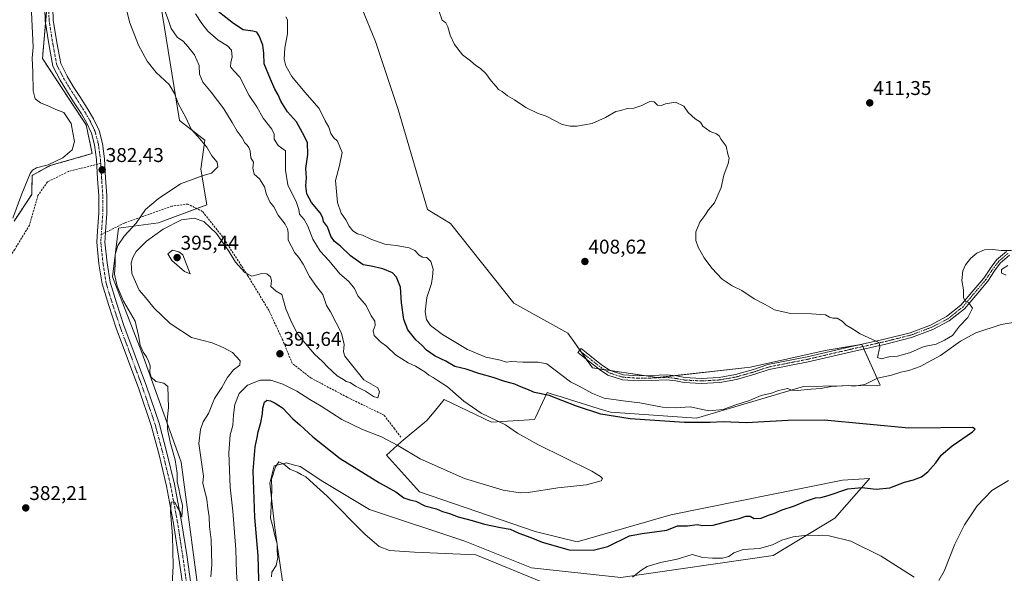
# Model space of a CAD drawing. Units: metres. Extents: x 583766 to 587218, y 4712744 to 4715099.
# Drawn here: x 584058 to 584552, y 4714527 to 4714804 of the extents above; entities that cross this region are included whole.
import ezdxf
from ezdxf.enums import TextEntityAlignment as Align

# ---------------------------------------------------------------- set-up
doc = ezdxf.new("R2010")
doc.units = ezdxf.units.M
doc.header["$MEASUREMENT"] = 0
for name, pattern in [('TRAZO_Y_PUNTO', [1, 0.5, -0.25, 0, -0.25]), ('TRAZOS', [0.75, 0.5, -0.25]), ('TRAZOSX2', [1.5, 1, -0.5])]:
    doc.linetypes.add(name, pattern=pattern)
for name, color, linetype, lineweight in [('Arbolado forestal', 92, 'TRAZOS', 0), ('Arbolado forestal CxS', 92, 'Continuous', 0), ('Camino', 19, 'Continuous', 0), ('Camino Cxs', 19, 'Continuous', 0), ('Camino eje', 39, 'TRAZO_Y_PUNTO', 13), ('Carátula', 7, 'Continuous', 5), ('Cultivos herbáceos CxS', 92, 'Continuous', 0), ('Curva de nivel maestra', 36, 'Continuous', 30), ('Curva de nivel normal', 36, 'Continuous', 0), ('Matorral', 135, 'Continuous', 0), ('Matorral CxS', 135, 'Continuous', 0), ('Pista no pavimentada', 254, 'Continuous', 13), ('Pista no pavimentada Cxs', 254, 'Continuous', 0), ('Pista pavimentada eje', 135, 'TRAZO_Y_PUNTO', 0), ('Punto de cota en terreno', 7, 'Continuous', 0), ('Rótulo de punto de cota en terreno', 19, 'Continuous', 0), ('Senda', 19, 'TRAZOSX2', 0)]:
    doc.layers.add(name, color=color, linetype=linetype, lineweight=lineweight)
doc.styles.add('Arial', font='txt', dxfattribs={"height": 0.2})

# ---------------------------------------------------------------- blocks, each defined once
blk = doc.blocks.new('*U153')
at = {"layer": 'Cultivos herbáceos CxS', "color": 92, "linetype": 'Continuous', "lineweight": 0}
blk.add_polyline3d([(584194.51, 4714491.16, 405.76), (584187.41, 4714539.82, 404.81), (584185.82, 4714550.74, 405.22), (584183.55, 4714571.91, 404.33), (584185.65, 4714580.64, 404.67), (584191.93, 4714582.02, 404.57), (584195.83, 4714580.99, 404.41), (584198.73, 4714580.22, 404.24), (584210, 4714572.67, 404.13), (584233.46, 4714558.68, 403.33), (584281.2, 4714542.73, 403.89), (584314.75, 4714529.45, 404.37), (584359.53, 4714524.51, 404.45), (584435.9, 4714535.62, 406.44), (584466.76, 4714554.35, 402.96), (584483.68, 4714573.52, 399.4), (584483.88, 4714573.75, 399.4), (584484.25, 4714574.17, 399.4), (584470.65, 4714573.42, 398.64), (584384.52, 4714556.03, 397.29), (584337.63, 4714542.49, 398.36), (584316.53, 4714547.72, 398.1), (584258.53, 4714567.54, 398.11), (584242.05, 4714585.98, 396.37), (584249.42, 4714592.68, 394.1), (584262.28, 4714603.27, 391.75), (584265.95, 4714607.72, 391.94), (584270.99, 4714613.83, 393.31), (584294.71, 4714602.5, 394.5), (584316.19, 4714603.73, 396.71), (584316.67, 4714604.76, 396.96), (584322.55, 4714617.28, 400.07), (584325.58, 4714616.34, 400.3), (584330.7, 4714614.76, 401), (584331.02, 4714614.66, 401.02), (584350.81, 4714608.53, 401.01), (584354.29, 4714607.45, 401.22), (584397.36, 4714604.43, 401.59), (584451.01, 4714620.3, 405.78), (584489.55, 4714621.06, 403.21), (584480.27, 4714641.45, 409.67), (584461.97, 4714638.46, 409.69), (584424.56, 4714630.12, 408.35), (584377.73, 4714624.82, 408.61), (584345.25, 4714629.68, 408.13), (584335.92, 4714642.85, 408.26), (584332.96, 4714647.04, 408.16), (584305.77, 4714662.07, 407.58), (584274.04, 4714702.14, 407.57), (584262.47, 4714709.19, 407.59), (584247.9, 4714759.26, 408.64), (584236.44, 4714793.39, 409.39), (584229.65, 4714810.02, 409.12)], dxfattribs=at)
blk = doc.blocks.new('*U166')
at = {"layer": 'Curva de nivel normal', "color": 36, "linetype": 'Continuous', "lineweight": 0}
blk.add_polyline3d([(584146.18, 4714807.23, 395), (584149.46, 4714802.42, 395), (584152.36, 4714798.51, 395), (584157.66, 4714794.07, 395), (584162.33, 4714791.24, 395), (584164.23, 4714789.08, 395), (584164.6, 4714785.47, 395), (584163.9, 4714782.98, 395), (584163.82, 4714780.69, 395), (584165.46, 4714778.7, 395), (584168.4, 4714775.47, 395), (584173.19, 4714766.24, 395), (584176.9, 4714760.65, 395), (584180.23, 4714754.89, 395), (584184.49, 4714749.34, 395), (584185.72, 4714746.87, 395), (584185.74, 4714744.36, 395), (584187.69, 4714741.26, 395), (584191.35, 4714738.54, 395), (584191.41, 4714728.83, 395), (584192.52, 4714721.51, 395), (584196.83, 4714712.66, 395), (584198.1, 4714709.03, 395), (584198.36, 4714706.82, 395), (584200.64, 4714704.17, 395), (584202.56, 4714700.75, 395), (584204.98, 4714694.18, 395), (584208.71, 4714688.24, 395), (584213.16, 4714683.36, 395), (584218.66, 4714676.93, 395), (584223.18, 4714672.99, 395), (584225.96, 4714669.56, 395), (584227.68, 4714665.78, 395), (584231.79, 4714660.92, 395), (584234.22, 4714655.85, 395), (584236.22, 4714653.09, 395), (584236.32, 4714650.9, 395), (584235.24, 4714648.32, 395), (584235.77, 4714645.97, 395), (584238.96, 4714642.8, 395), (584242.17, 4714640.46, 395), (584246.55, 4714636.23, 395), (584252.86, 4714632.23, 395), (584256.57, 4714630.52, 395), (584261.14, 4714627.67, 395), (584263.22, 4714626.08, 395), (584265.41, 4714624.94, 395), (584267.32, 4714623.52, 395), (584272.59, 4714620.12, 395), (584280.74, 4714612.94, 395), (584289.38, 4714606.91, 395), (584301.61, 4714601.14, 395), (584307.62, 4714596.98, 395), (584317.81, 4714591.31, 395), (584344.96, 4714577.88, 395), (584349.32, 4714575.23, 395), (584350.33, 4714574.19, 395), (584349.59, 4714573.02, 395), (584342.29, 4714571.08, 395), (584327.86, 4714569.6, 395), (584312.95, 4714567.24, 395), (584308.96, 4714567.09, 395), (584300.57, 4714568.34, 395), (584281.04, 4714574.24, 395), (584258.86, 4714584.11, 395), (584247.68, 4714590.76, 395), (584239.56, 4714595.07, 395), (584229.88, 4714598.8, 395), (584219.53, 4714603.74, 395), (584209.23, 4714610.53, 395), (584203.53, 4714613.84, 395), (584196.96, 4714617.96, 395), (584190.04, 4714621.57, 395), (584184.04, 4714623.54, 395), (584178.57, 4714623.6, 395), (584172.37, 4714621.09, 395), (584168.16, 4714616.9, 395), (584165.92, 4714611.3, 395), (584165.2, 4714606.1, 395), (584164.94, 4714600.8, 395), (584163.55, 4714596.08, 395), (584162.88, 4714587.12, 395), (584163.61, 4714569.85, 395), (584164.9, 4714557.88, 395), (584166.42, 4714538.69, 395), (584166.77, 4714526.88, 395), (584167.42, 4714518.06, 395)], dxfattribs=at)
blk = doc.blocks.new('*U172')
at = {"layer": 'Curva de nivel normal', "color": 36, "linetype": 'Continuous', "lineweight": 0}
for points in [[(584552.69, 4714676.16, 410), (584550.32, 4714677.25, 410), (584550.3, 4714679.02, 410), (584553.47, 4714680.96, 410)], [(584555.37, 4714688.6, 410), (584550.26, 4714688.5, 410), (584545.97, 4714689.03, 410), (584541.89, 4714688.89, 410), (584538.06, 4714687.27, 410), (584534.97, 4714684.77, 410), (584532.26, 4714681.39, 410), (584531.03, 4714678.43, 410), (584530.5, 4714673.5, 410), (584531.33, 4714668.86, 410), (584531.38, 4714664.92, 410), (584532.08, 4714663.22, 410), (584534.03, 4714662.3, 410), (584535.87, 4714659.61, 410), (584533.57, 4714654.98, 410), (584529.35, 4714650.66, 410), (584525.76, 4714645.88, 410), (584521.87, 4714643.65, 410), (584517.53, 4714641.53, 410), (584511.53, 4714640.49, 410), (584504.21, 4714637.26, 410), (584498.27, 4714635.51, 410), (584493.88, 4714635.2, 410), (584490.05, 4714634.18, 410), (584488.26, 4714634.82, 410), (584489.36, 4714640.31, 410), (584489, 4714642.18, 410), (584487.54, 4714643.06, 410), (584479.49, 4714646.69, 410), (584475.71, 4714649.24, 410), (584472.4, 4714651.1, 410), (584470.49, 4714653.06, 410), (584468.02, 4714654.61, 410), (584465.86, 4714654.59, 410), (584464.08, 4714655.16, 410), (584462.08, 4714656.28, 410), (584455.08, 4714656.85, 410), (584444.53, 4714656.97, 410), (584436.6, 4714658.88, 410), (584431.94, 4714661.43, 410), (584426.43, 4714664.3, 410), (584420.24, 4714668.44, 410), (584415.33, 4714670.87, 410), (584410.33, 4714674.2, 410), (584405.1, 4714679.63, 410), (584401.29, 4714684.82, 410), (584398.29, 4714690.3, 410), (584397.07, 4714693.51, 410), (584397.06, 4714697.87, 410), (584399.09, 4714702.69, 410), (584401.61, 4714706.12, 410), (584403.51, 4714708.9, 410), (584406.51, 4714712.38, 410), (584409.78, 4714720.2, 410), (584411.22, 4714726.32, 410), (584413.34, 4714732.2, 410), (584413.74, 4714734.92, 410), (584413.18, 4714736.88, 410), (584412.27, 4714740.84, 410), (584409.85, 4714744.22, 410), (584408.8, 4714745.99, 410), (584407.48, 4714747, 410), (584404.31, 4714748.16, 410), (584400.64, 4714750.83, 410), (584399.38, 4714752.9, 410), (584396.73, 4714754.59, 410), (584393.26, 4714757.79, 410), (584391.08, 4714760.94, 410), (584386.86, 4714762.9, 410), (584381.86, 4714762.12, 410), (584379.86, 4714761.27, 410), (584377.93, 4714761.45, 410), (584376.24, 4714763.1, 410), (584374, 4714763.19, 410), (584369.96, 4714761.26, 410), (584366.03, 4714759.98, 410), (584362.74, 4714759.7, 410), (584359.53, 4714758.72, 410), (584357.07, 4714758.19, 410), (584351.86, 4714755.21, 410), (584345.07, 4714752.26, 410), (584337.46, 4714750.95, 410), (584334.04, 4714750.9, 410), (584330.01, 4714751.7, 410), (584322.1, 4714755.96, 410), (584318.03, 4714757.29, 410), (584311.85, 4714760.28, 410), (584306.18, 4714764.04, 410), (584302.7, 4714766.15, 410), (584300, 4714768.23, 410), (584298.13, 4714769.24, 410), (584297, 4714770.86, 410), (584294.41, 4714773.7, 410), (584291.78, 4714777.37, 410), (584289.1, 4714779.89, 410), (584286.82, 4714781.34, 410), (584284.05, 4714783.74, 410), (584280.17, 4714786.6, 410), (584276.12, 4714791.89, 410), (584273.86, 4714796.55, 410), (584272.8, 4714800.66, 410), (584271.69, 4714802.72, 410), (584269.95, 4714804.05, 410), (584268.34, 4714808.38, 410)]]:
    blk.add_polyline3d(points, dxfattribs=at)
blk = doc.blocks.new('*U182')
at = {"layer": 'Curva de nivel normal', "color": 36, "linetype": 'Continuous', "lineweight": 0}
for points in [[(584191.49, 4714805.71, 405), (584192.4, 4714804.18, 405), (584192.35, 4714797.21, 405), (584191.05, 4714790.14, 405), (584190.6, 4714784.46, 405), (584191.45, 4714781.18, 405), (584194.44, 4714775.8, 405), (584200.98, 4714767.88, 405), (584208.23, 4714759.7, 405), (584211.3, 4714753.64, 405), (584213.09, 4714750.38, 405), (584214.02, 4714747.24, 405), (584215.38, 4714745.26, 405), (584217.47, 4714743.42, 405), (584219.68, 4714737.75, 405), (584218.43, 4714731.15, 405), (584216.49, 4714723.64, 405), (584217.42, 4714712.7, 405), (584219.28, 4714707.21, 405), (584221.64, 4714703.93, 405), (584223.35, 4714700.7, 405), (584225.18, 4714698.38, 405), (584227.48, 4714696.96, 405), (584230.01, 4714696.31, 405), (584234.06, 4714694.2, 405), (584241.19, 4714691.73, 405), (584246.82, 4714691.02, 405), (584253.38, 4714689.88, 405), (584256.27, 4714688.63, 405), (584258.41, 4714686.23, 405), (584260.05, 4714685.25, 405), (584262.18, 4714685.05, 405), (584264.2, 4714683.08, 405), (584265.36, 4714679.13, 405), (584265.02, 4714675.39, 405), (584264.6, 4714672.06, 405), (584262.27, 4714665.06, 405), (584261.33, 4714657.85, 405), (584262, 4714653.87, 405), (584264.02, 4714650.91, 405), (584270.06, 4714646.45, 405), (584282.54, 4714638.95, 405), (584291.77, 4714635.1, 405), (584299.17, 4714633.54, 405), (584302, 4714632.56, 405), (584304.57, 4714632.94, 405), (584310.35, 4714632.55, 405), (584317.96, 4714632.53, 405), (584322.46, 4714631.66, 405), (584334.3, 4714622.76, 405), (584338.6, 4714620.6, 405), (584345.21, 4714616.8, 405), (584351.15, 4714614.54, 405), (584360.65, 4714613.1, 405), (584369.02, 4714612.22, 405), (584380.39, 4714609.92, 405), (584386.88, 4714609.74, 405), (584394.34, 4714610.21, 405), (584403.68, 4714608.21, 405), (584410.88, 4714608.74, 405), (584416.58, 4714611, 405), (584423.98, 4714613.26, 405), (584429.94, 4714615.77, 405), (584435.05, 4714616.99, 405), (584438.49, 4714618.35, 405), (584443.09, 4714619.28, 405), (584445.27, 4714618.58, 405), (584448.11, 4714618.36, 405), (584454.95, 4714619.09, 405), (584459.78, 4714619.36, 405), (584465.01, 4714620.29, 405), (584473.42, 4714620.88, 405), (584476.53, 4714620.46, 405), (584481.86, 4714621.32, 405), (584488.19, 4714624.49, 405), (584495.19, 4714626.11, 405), (584499.86, 4714627.49, 405), (584503.96, 4714628.3, 405), (584509.6, 4714630.38, 405), (584519.78, 4714635.93, 405), (584529.82, 4714643.06, 405), (584537.51, 4714647.24, 405), (584550.26, 4714651.42, 405), (584562.1, 4714653.41, 405)], [(584553.85, 4714573.17, 405), (584545.53, 4714568.13, 405), (584538.11, 4714560.47, 405), (584531.79, 4714551.02, 405), (584527.01, 4714541.31, 405), (584521.58, 4714527.73, 405), (584518.9, 4714523.12, 405)], [(584506.55, 4714524.75, 405), (584490.01, 4714535.3, 405), (584474.87, 4714542.76, 405), (584463.99, 4714545.42, 405), (584452.98, 4714545.75, 405), (584445.86, 4714545.02, 405), (584440.19, 4714543.24, 405), (584435.47, 4714541.04, 405), (584428.95, 4714539.15, 405), (584420.77, 4714538.63, 405), (584416.18, 4714536.99, 405), (584413.72, 4714535.13, 405), (584410.52, 4714534.35, 405), (584405.46, 4714534.33, 405), (584400.66, 4714534.57, 405), (584395.34, 4714536.09, 405), (584387.74, 4714533.83, 405), (584379.38, 4714532.09, 405), (584372.74, 4714530.06, 405), (584369.53, 4714528.16, 405), (584365.29, 4714524.75, 405)], [(584320.18, 4714522.24, 405), (584286.76, 4714535.96, 405), (584256.07, 4714537.26, 405), (584243.53, 4714538.16, 405), (584238.38, 4714540.04, 405), (584231.13, 4714546.31, 405), (584212.23, 4714565.38, 405), (584203.55, 4714573.24, 405), (584201.5, 4714575.04, 405), (584199.26, 4714576.2, 405), (584197.28, 4714577.43, 405), (584193.58, 4714578.85, 405), (584190.54, 4714581.41, 405), (584188.08, 4714582.5, 405), (584186.29, 4714580.06, 405), (584184.4, 4714573.88, 405), (584184.51, 4714568.72, 405), (584184.14, 4714560.34, 405), (584183.79, 4714554.38, 405), (584185.14, 4714549.56, 405), (584185.88, 4714546.15, 405), (584187.25, 4714541.51, 405), (584187.19, 4714538.07, 405), (584187.47, 4714534.67, 405), (584186.68, 4714530.52, 405), (584184.46, 4714527.26, 405), (584184.26, 4714524.91, 405)]]:
    blk.add_polyline3d(points, dxfattribs=at)
blk = doc.blocks.new('*U185')
at = {"layer": 'Curva de nivel maestra', "color": 36, "linetype": 'Continuous', "lineweight": 30}
blk.add_polyline3d([(584178.08, 4714517.6, 400), (584177.63, 4714535.39, 400), (584175.94, 4714554.73, 400), (584175.18, 4714578.06, 400), (584176.21, 4714590.06, 400), (584177.2, 4714594.73, 400), (584177.57, 4714597.6, 400), (584178.92, 4714602.22, 400), (584179.78, 4714606.68, 400), (584179.92, 4714609.41, 400), (584180.81, 4714612.51, 400), (584182.02, 4714613.57, 400), (584183.86, 4714613.17, 400), (584186.13, 4714611.92, 400), (584189.91, 4714609.61, 400), (584195, 4714604.13, 400), (584198.5, 4714601.08, 400), (584205.01, 4714595.1, 400), (584218.81, 4714584.32, 400), (584238.5, 4714572.03, 400), (584246.62, 4714567.61, 400), (584250.64, 4714564.56, 400), (584253.76, 4714563.47, 400), (584256.67, 4714562.91, 400), (584261.28, 4714560.49, 400), (584267.03, 4714559.02, 400), (584270.14, 4714557.74, 400), (584273.53, 4714556.63, 400), (584277.9, 4714555.01, 400), (584285.02, 4714553.11, 400), (584291.1, 4714551.32, 400), (584299.13, 4714549.67, 400), (584303.96, 4714548.82, 400), (584308.28, 4714546.82, 400), (584314.4, 4714544.6, 400), (584320.02, 4714542.22, 400), (584333.62, 4714538.48, 400), (584345.6, 4714538.21, 400), (584353.01, 4714540.19, 400), (584363.9, 4714545.41, 400), (584370.23, 4714546.67, 400), (584376.35, 4714547.44, 400), (584382.51, 4714548.39, 400), (584387.83, 4714550.42, 400), (584392.95, 4714550.49, 400), (584397.71, 4714551.15, 400), (584400.45, 4714550.61, 400), (584405.86, 4714550.74, 400), (584414.49, 4714553.1, 400), (584418.81, 4714554.11, 400), (584422.16, 4714555.36, 400), (584424.27, 4714555.28, 400), (584426.27, 4714554.18, 400), (584429.86, 4714554.36, 400), (584433.53, 4714555.78, 400), (584436.19, 4714556.68, 400), (584440.39, 4714558.58, 400), (584446.65, 4714560.46, 400), (584452.03, 4714562.92, 400), (584457.08, 4714564.52, 400), (584459.8, 4714564.62, 400), (584463.52, 4714565.63, 400), (584473.25, 4714568.97, 400), (584480.3, 4714569.79, 400), (584487.53, 4714568.85, 400), (584494.3, 4714569.54, 400), (584501.66, 4714572.42, 400), (584506.3, 4714573.61, 400), (584510.24, 4714575.12, 400), (584513.48, 4714577.62, 400), (584517.4, 4714582.09, 400), (584520.19, 4714585.87, 400), (584525.67, 4714590.53, 400), (584535.91, 4714597.63, 400), (584537.2, 4714598.93, 400), (584535.85, 4714599.87, 400), (584503.86, 4714599.52, 400), (584461.49, 4714603.55, 400), (584443.27, 4714603.24, 400), (584422.57, 4714602.11, 400), (584410.82, 4714602.69, 400), (584404.29, 4714602.3, 400), (584391.38, 4714602.34, 400), (584364.19, 4714604.16, 400), (584349.53, 4714606.51, 400), (584337.2, 4714610.48, 400), (584323.56, 4714615.86, 400), (584316.26, 4714617.3, 400), (584312.42, 4714619.03, 400), (584309.7, 4714620.03, 400), (584306.26, 4714621.58, 400), (584301.4, 4714622.94, 400), (584295.46, 4714624.92, 400), (584288.23, 4714626.84, 400), (584282.01, 4714628.98, 400), (584276.27, 4714630.44, 400), (584271.72, 4714633.08, 400), (584266.4, 4714635.6, 400), (584262.08, 4714638.65, 400), (584259.67, 4714641.14, 400), (584256.66, 4714643.76, 400), (584252.73, 4714648.73, 400), (584250.67, 4714653.97, 400), (584249.56, 4714662.3, 400), (584248.97, 4714670.17, 400), (584247.05, 4714675.26, 400), (584245.03, 4714677.28, 400), (584240.12, 4714679.32, 400), (584234.26, 4714680.76, 400), (584230.24, 4714681.32, 400), (584223.9, 4714685.82, 400), (584218.96, 4714690.77, 400), (584215.93, 4714693.13, 400), (584214.07, 4714695.82, 400), (584212.34, 4714700.41, 400), (584210.41, 4714703.05, 400), (584210.06, 4714705, 400), (584208.69, 4714707.48, 400), (584204.39, 4714712.6, 400), (584202.01, 4714717.04, 400), (584201.56, 4714721.05, 400), (584201.82, 4714725.05, 400), (584201.5, 4714729.72, 400), (584202.49, 4714736.72, 400), (584202.32, 4714742.76, 400), (584199.94, 4714747.58, 400), (584196.81, 4714753.03, 400), (584192.31, 4714758.11, 400), (584189.09, 4714763.36, 400), (584187.73, 4714766.66, 400), (584186.02, 4714769.52, 400), (584183.89, 4714774.41, 400), (584180.68, 4714782.2, 400), (584180.43, 4714787.54, 400), (584179.96, 4714791.51, 400), (584178.1, 4714796.24, 400), (584176.96, 4714798.08, 400), (584175, 4714798.52, 400), (584170.08, 4714799.19, 400), (584165.24, 4714802.42, 400), (584157.53, 4714808.35, 400)], dxfattribs=at)
blk = doc.blocks.new('5PATER')
at = {"layer": 'Carátula', "linetype": 'Continuous', "lineweight": 5}
h = blk.add_hatch(color=250, dxfattribs=at)
edge = h.paths.add_edge_path()
edge.add_ellipse((0, 0.01), major_axis=(-1.33, -1.34), ratio=0.999422, start_angle=0, end_angle=360)

msp = doc.modelspace()

# ---------------------------------------------------------------- linework, layer by layer
at = {"layer": 'Arbolado forestal', "color": 92, "linetype": 'TRAZOS', "lineweight": 0}
msp.add_polyline3d([(584055.29, 4714703.33, 380.03), (584064.07, 4714716.61, 382.04), (584064.33, 4714726.23, 380.32), (584073.27, 4714731.14, 380.12), (584094.42, 4714737.18, 381.85), (584091.4, 4714751.55, 382.13), (584083.85, 4714762.89, 381.99), (584069.49, 4714784.81, 382.41), (584070.99, 4714802.29, 382.73), (584072.83, 4714823.78, 382.77), (584075.42, 4714853.99, 382.76), (584074, 4714891.02, 383.25), (584073.81, 4714895.85, 383.46), (584071.77, 4714902.22, 383.17), (584063.29, 4714928.58, 383.45), (584061.2, 4714935.09, 383.41), (584059.32, 4714940.93, 383.44), (584059.03, 4714942.18, 383.46), (584046.45, 4714995.67, 383.43)], dxfattribs=at)
at = {"layer": 'Arbolado forestal CxS', "color": 92, "linetype": 'Continuous', "lineweight": 0}
msp.add_polyline3d([(584046.45, 4714995.67, 383.43), (584059.32, 4714940.93, 383.44), (584073.81, 4714895.85, 383.46), (584075.42, 4714853.99, 382.76), (584069.49, 4714784.81, 382.41), (584083.85, 4714762.89, 381.99), (584091.4, 4714751.55, 382.13), (584094.42, 4714737.18, 381.85), (584073.27, 4714731.14, 380.12), (584064.33, 4714726.22, 380.32), (584064.07, 4714716.61, 382.04), (584055.29, 4714703.33, 380.03)], dxfattribs=at)
at = {"layer": 'Camino', "color": 19, "linetype": 'Continuous', "lineweight": 0}
msp.add_polyline3d([(584554.4, 4714686.18, 409.9), (584549.78, 4714682.12, 409.74), (584546.9, 4714678.3, 409.57), (584543.56, 4714673.21, 409.58), (584537.45, 4714666.03, 409.62), (584531.8, 4714659.31, 410.15), (584524.19, 4714653.28, 410.5), (584515.88, 4714648.87, 410.68), (584505.25, 4714644.91, 410.87), (584492.31, 4714641.65, 410.19), (584475.1, 4714637.79, 409.37), (584453.49, 4714632.77, 409.14), (584433.85, 4714628.91, 407.92), (584426.69, 4714626.46, 407.91), (584417.56, 4714623.9, 408.69), (584409.13, 4714622.38, 408.37), (584399.76, 4714621.89, 408.17), (584391.21, 4714622.34, 408.29), (584387.04, 4714623.13, 408.47), (584382.42, 4714623.7, 408.52), (584374.91, 4714623.34, 408.61), (584368.55, 4714623.21, 408.57), (584360.34, 4714623.77, 408.51), (584353.05, 4714626.06, 408.37), (584348.88, 4714628.83, 408.28), (584344.25, 4714632.4, 408.35), (584340.43, 4714635.4, 408.4), (584338, 4714637.47, 408.29), (584339.64, 4714639.39, 408.42), (584342.03, 4714637.35, 408.51), (584345.8, 4714634.39, 408.48), (584350.35, 4714630.88, 408.39), (584354.15, 4714628.36, 408.39), (584360.81, 4714626.26, 408.48), (584368.61, 4714625.73, 408.57), (584374.82, 4714625.86, 408.62), (584382.51, 4714626.23, 408.56), (584387.44, 4714625.63, 408.51), (584391.51, 4714624.85, 408.45), (584399.76, 4714624.42, 408.4), (584408.83, 4714624.89, 408.53), (584416.99, 4714626.36, 408.64), (584425.94, 4714628.88, 408.25), (584433.19, 4714631.35, 408.16), (584452.96, 4714635.24, 409.29), (584474.53, 4714640.25, 409.6), (584491.73, 4714644.1, 410.15), (584504.5, 4714647.33, 410.8), (584514.84, 4714651.18, 410.66), (584522.8, 4714655.4, 410.48), (584530.04, 4714661.13, 410.13), (584535.53, 4714667.66, 409.7), (584541.54, 4714674.72, 409.44), (584544.84, 4714679.76, 409.54), (584547.92, 4714683.85, 409.65), (584552.8, 4714688.13, 409.9)], dxfattribs=at)
at = {"layer": 'Camino Cxs', "color": 19, "linetype": 'Continuous', "lineweight": 0}
msp.add_polyline3d([(584554.4, 4714686.18, 409.9), (584549.78, 4714682.12, 409.74), (584546.9, 4714678.3, 409.57), (584543.56, 4714673.21, 409.58), (584537.45, 4714666.03, 409.62), (584531.8, 4714659.31, 410.15), (584524.19, 4714653.28, 410.5), (584515.88, 4714648.87, 410.68), (584505.25, 4714644.91, 410.87), (584492.31, 4714641.65, 410.19), (584475.1, 4714637.79, 409.37), (584453.49, 4714632.77, 409.14), (584433.85, 4714628.91, 407.92), (584426.69, 4714626.46, 407.91), (584417.56, 4714623.9, 408.69), (584409.13, 4714622.38, 408.37), (584399.76, 4714621.89, 408.17), (584391.21, 4714622.34, 408.29), (584387.04, 4714623.13, 408.47), (584382.42, 4714623.7, 408.52), (584374.91, 4714623.34, 408.61), (584368.55, 4714623.21, 408.57), (584360.34, 4714623.77, 408.51), (584353.05, 4714626.06, 408.37), (584348.88, 4714628.83, 408.28), (584344.25, 4714632.4, 408.35), (584340.43, 4714635.4, 408.4), (584338, 4714637.47, 408.29), (584339.64, 4714639.39, 408.42), (584342.03, 4714637.35, 408.51), (584345.8, 4714634.39, 408.48), (584350.35, 4714630.88, 408.39), (584354.15, 4714628.36, 408.39), (584360.81, 4714626.26, 408.48), (584368.61, 4714625.73, 408.57), (584374.82, 4714625.86, 408.62), (584382.51, 4714626.23, 408.56), (584387.44, 4714625.63, 408.51), (584391.51, 4714624.85, 408.45), (584399.76, 4714624.42, 408.4), (584408.83, 4714624.89, 408.53), (584416.99, 4714626.36, 408.64), (584425.94, 4714628.88, 408.25), (584433.19, 4714631.35, 408.16), (584452.96, 4714635.24, 409.29), (584474.53, 4714640.25, 409.6), (584491.73, 4714644.1, 410.15), (584504.5, 4714647.33, 410.8), (584514.84, 4714651.18, 410.66), (584522.8, 4714655.4, 410.48), (584530.04, 4714661.13, 410.13), (584535.53, 4714667.66, 409.7), (584541.54, 4714674.72, 409.44), (584544.84, 4714679.76, 409.54), (584547.92, 4714683.85, 409.65), (584552.8, 4714688.13, 409.9)], dxfattribs=at)
at = {"layer": 'Camino eje', "color": 39, "linetype": 'TRAZO_Y_PUNTO', "lineweight": 13}
msp.add_polyline3d([(584338.82, 4714638.43, 408.39), (584341.23, 4714636.38, 408.49), (584345.03, 4714633.4, 408.46), (584349.62, 4714629.86, 408.33), (584353.6, 4714627.21, 408.38), (584357.25, 4714626.07, 408.47), (584360.58, 4714625.02, 408.49), (584368.58, 4714624.47, 408.58), (584374.87, 4714624.6, 408.63), (584382.47, 4714624.97, 408.54), (584384.93, 4714624.67, 408.53), (584387.24, 4714624.38, 408.51), (584389.28, 4714623.99, 408.48), (584391.36, 4714623.6, 408.44), (584395.64, 4714623.37, 408.37), (584399.76, 4714623.16, 408.34), (584404.3, 4714623.39, 408.41), (584408.98, 4714623.64, 408.52), (584417.28, 4714625.13, 408.66), (584421.84, 4714626.41, 408.47), (584426.32, 4714627.67, 408.1), (584429.9, 4714628.9, 408.08), (584433.52, 4714630.13, 408.04), (584443.41, 4714632.08, 408.5), (584453.23, 4714634.01, 409.22), (584474.82, 4714639.02, 409.51), (584483.42, 4714640.95, 409.71), (584492.02, 4714642.88, 410.16), (584498.41, 4714644.49, 410.58), (584504.88, 4714646.12, 410.83), (584515.36, 4714650.03, 410.67), (584523.5, 4714654.34, 410.48), (584527.12, 4714657.21, 410.31), (584530.92, 4714660.22, 410.14), (584536.49, 4714666.85, 409.66), (584542.55, 4714673.97, 409.52), (584544.22, 4714676.51, 409.57), (584545.87, 4714679.03, 409.51), (584548.85, 4714682.99, 409.66), (584551.29, 4714685.13, 409.73), (584553.6, 4714687.16, 409.89)], dxfattribs=at)
at = {"layer": 'Cultivos herbáceos CxS', "color": 92, "linetype": 'Continuous', "lineweight": 0}
for points in [[(584027.82, 4715060.44, 382.94), (584068.16, 4715060.93, 389.55), (584083.02, 4715026.29, 389.26), (584100.84, 4714994.17, 390.43), (584109.35, 4714982.38, 391.47), (584116.14, 4714964.28, 391.22), (584127.53, 4714943.45, 392.09), (584127.53, 4714943.45, 392.09), (584124.51, 4714917.76, 389.85), (584118.47, 4714905.67, 387.75), (584115.45, 4714894.33, 386.64), (584138.24, 4714753.81, 384.16), (584150.94, 4714743.84, 385.27), (584148.87, 4714729.37, 384.48), (584151.84, 4714711.48, 387.88), (584127.67, 4714702.41, 387.55), (584107.67, 4714699.75, 383.82), (584104.59, 4714675.41, 384.51), (584119.24, 4714637.43, 384.57), (584139.03, 4714582.47, 386.14), (584149.27, 4714505.89, 387.55)], [(584055.29, 4714703.33, 380.03), (584064.07, 4714716.61, 382.04), (584064.33, 4714726.22, 380.32), (584073.27, 4714731.14, 380.12), (584094.42, 4714737.18, 381.85), (584091.4, 4714751.55, 382.13), (584083.85, 4714762.89, 381.99), (584069.49, 4714784.81, 382.41), (584075.42, 4714853.99, 382.76), (584073.81, 4714895.85, 383.46), (584059.32, 4714940.93, 383.44), (584046.45, 4714995.67, 383.43)], [(584055.29, 4714703.33, 380.03), (584064.07, 4714716.61, 382.04), (584064.33, 4714726.23, 380.32), (584073.27, 4714731.14, 380.12), (584094.42, 4714737.18, 381.85), (584091.4, 4714751.55, 382.13), (584083.85, 4714762.89, 381.99), (584069.49, 4714784.81, 382.41), (584070.99, 4714802.29, 382.73), (584072.83, 4714823.78, 382.77), (584075.42, 4714853.99, 382.76), (584074, 4714891.02, 383.25), (584073.81, 4714895.85, 383.46), (584071.77, 4714902.22, 383.17), (584063.29, 4714928.58, 383.45), (584061.2, 4714935.09, 383.41), (584059.32, 4714940.93, 383.44), (584059.03, 4714942.18, 383.46), (584046.45, 4714995.67, 383.43)], [(584127.53, 4714943.45, 392.09), (584124.51, 4714917.76, 389.85), (584118.47, 4714905.67, 387.75), (584115.45, 4714894.33, 386.64), (584138.24, 4714753.81, 384.16), (584150.94, 4714743.84, 385.27), (584148.87, 4714729.37, 384.48), (584151.84, 4714711.48, 387.88), (584146.82, 4714709.6, 388.03), (584127.67, 4714702.41, 387.55), (584107.67, 4714699.75, 383.82), (584104.59, 4714675.41, 384.51), (584119.24, 4714637.43, 384.57), (584139.03, 4714582.47, 386.14), (584149.27, 4714505.89, 387.55), (584151.68, 4714490.42, 388.25), (584153.14, 4714481.04, 388.22), (584158.49, 4714458.62, 388.78)], [(584229.65, 4714810.02, 409.12), (584236.44, 4714793.39, 409.39), (584247.9, 4714759.26, 408.64), (584262.47, 4714709.19, 407.59), (584274.04, 4714702.14, 407.57), (584305.77, 4714662.07, 407.58), (584332.96, 4714647.04, 408.16), (584335.92, 4714642.85, 408.26), (584338.95, 4714638.58, 408.4), (584339.41, 4714637.92, 408.4), (584342.16, 4714634.04, 408.5), (584345.25, 4714629.68, 408.13), (584348.39, 4714629.21, 408.28), (584351.23, 4714628.79, 408.33), (584354.22, 4714628.34, 408.39), (584371.27, 4714625.79, 408.61), (584377.73, 4714624.82, 408.61), (584386.2, 4714625.78, 408.53), (584424.56, 4714630.12, 408.35), (584461.97, 4714638.46, 409.69), (584478.9, 4714641.23, 409.65), (584480.27, 4714641.45, 409.67), (584480.77, 4714640.35, 409.61), (584481.3, 4714639.18, 409.55), (584489.55, 4714621.06, 403.21), (584451.01, 4714620.3, 405.78), (584397.36, 4714604.43, 401.59), (584354.28, 4714607.45, 401.22), (584350.81, 4714608.53, 401.01), (584331.02, 4714614.66, 401.02), (584330.7, 4714614.76, 401), (584325.57, 4714616.34, 400.3), (584322.55, 4714617.28, 400.07), (584316.67, 4714604.76, 396.96), (584316.19, 4714603.73, 396.71), (584294.71, 4714602.5, 394.5), (584270.99, 4714613.83, 393.31), (584265.95, 4714607.72, 391.94), (584262.28, 4714603.27, 391.75), (584249.42, 4714592.68, 394.1), (584242.05, 4714585.98, 396.37), (584258.53, 4714567.54, 398.11), (584316.53, 4714547.72, 398.1), (584337.63, 4714542.49, 398.36), (584384.52, 4714556.03, 397.29), (584470.65, 4714573.42, 398.64), (584484.25, 4714574.17, 399.4), (584483.88, 4714573.75, 399.4), (584483.68, 4714573.52, 399.4), (584466.76, 4714554.35, 402.96), (584435.9, 4714535.62, 406.44), (584359.53, 4714524.51, 404.45), (584314.75, 4714529.45, 404.37), (584281.2, 4714542.73, 403.89), (584233.45, 4714558.68, 403.33), (584210, 4714572.67, 404.13), (584198.73, 4714580.22, 404.24), (584195.83, 4714580.99, 404.41), (584191.93, 4714582.02, 404.57), (584185.64, 4714580.64, 404.67), (584183.55, 4714571.91, 404.33), (584185.82, 4714550.74, 405.22), (584187.41, 4714539.82, 404.81), (584194.51, 4714491.16, 405.76)]]:
    msp.add_polyline3d(points, dxfattribs=at)
at = {"layer": 'Curva de nivel normal', "color": 36, "linetype": 'Continuous', "lineweight": 0}
for points in [[(584133.94, 4714512.39, 385), (584135.03, 4714530.22, 385), (584134.64, 4714545.69, 385), (584133.66, 4714557.55, 385), (584134.1, 4714562.39, 385), (584135.68, 4714562.55, 385), (584137.02, 4714560.01, 385), (584138.77, 4714557.12, 385), (584139.36, 4714554.88, 385), (584139.64, 4714560.66, 385), (584138.48, 4714565.56, 385), (584137.75, 4714569.82, 385), (584137.04, 4714572.46, 385), (584137.07, 4714576.86, 385), (584135.97, 4714583.64, 385), (584133.57, 4714592.44, 385), (584132.24, 4714598.9, 385), (584132, 4714603.62, 385), (584132.65, 4714609.87, 385), (584132.42, 4714620.33, 385), (584130.42, 4714622.04, 385), (584126.36, 4714622.89, 385), (584124.02, 4714624.97, 385), (584123.39, 4714627.39, 385), (584123.53, 4714630.73, 385), (584122.59, 4714633.09, 385), (584121.62, 4714635.24, 385), (584119.93, 4714637.64, 385), (584118.5, 4714641.12, 385), (584117.67, 4714645.96, 385), (584115.98, 4714653.1, 385), (584110.1, 4714663.16, 385), (584107.01, 4714670.73, 385), (584105.66, 4714676.76, 385), (584105.86, 4714681.49, 385), (584105.95, 4714686.62, 385), (584107.21, 4714691.03, 385), (584110.52, 4714695.66, 385), (584116.55, 4714702.27, 385), (584121.16, 4714709.05, 385), (584127.53, 4714714.5, 385), (584138.78, 4714722.06, 385), (584150.01, 4714726.24, 385), (584154.22, 4714727.4, 385), (584157.41, 4714730.58, 385), (584157.1, 4714732.88, 385), (584154.46, 4714735.98, 385), (584151.88, 4714740.4, 385), (584147.46, 4714745.68, 385), (584144.05, 4714749.33, 385), (584141.33, 4714755.19, 385), (584137.63, 4714761.89, 385), (584135.75, 4714767.23, 385), (584132.97, 4714771.77, 385), (584126.57, 4714777.89, 385), (584121.91, 4714783.56, 385), (584117.63, 4714791.47, 385), (584113.26, 4714802.78, 385), (584106.81, 4714828.72, 385)], [(584054.6, 4714704.72, 380), (584059.17, 4714717.04, 380), (584063.39, 4714727.18, 380), (584064.42, 4714728.81, 380), (584066.54, 4714730.03, 380), (584072.27, 4714731.47, 380), (584079.65, 4714735.03, 380), (584084.34, 4714739.06, 380), (584085.5, 4714743.17, 380), (584084.64, 4714747.49, 380), (584083.84, 4714752.29, 380), (584080.24, 4714757.82, 380), (584076.15, 4714759.26, 380), (584073, 4714760.75, 380), (584068.43, 4714762.53, 380), (584065.75, 4714764.69, 380), (584064.88, 4714768.65, 380), (584064.72, 4714778.05, 380), (584064.31, 4714785.05, 380), (584064.77, 4714790.47, 380), (584063.96, 4714808.14, 380)], [(584130.92, 4714808.8, 390), (584132.65, 4714803.84, 390), (584133.97, 4714799.8, 390), (584137.07, 4714795.59, 390), (584140.12, 4714793.3, 390), (584142.35, 4714790.79, 390), (584145.79, 4714786.72, 390), (584148.03, 4714781.38, 390), (584148.22, 4714777.05, 390), (584149.84, 4714773.01, 390), (584154, 4714767.96, 390), (584160.44, 4714759.63, 390), (584164.61, 4714752.79, 390), (584167.07, 4714748.4, 390), (584169.56, 4714745.07, 390), (584171, 4714742.52, 390), (584172.16, 4714741.35, 390), (584172.93, 4714740.12, 390), (584173.68, 4714738.54, 390), (584173.91, 4714735.09, 390), (584175.3, 4714732.78, 390), (584175.01, 4714729.85, 390), (584175.68, 4714726.78, 390), (584178.32, 4714724.49, 390), (584180.74, 4714720.51, 390), (584181.82, 4714716.68, 390), (584183.42, 4714712.94, 390), (584185.51, 4714710.37, 390), (584187.68, 4714706.21, 390), (584191.21, 4714701.74, 390), (584192.27, 4714699.47, 390), (584192.71, 4714697.58, 390), (584192.68, 4714693.79, 390), (584195.97, 4714687.42, 390), (584198, 4714685.12, 390), (584200.13, 4714681.78, 390), (584203.32, 4714675.5, 390), (584206.94, 4714670.48, 390), (584210.07, 4714666.43, 390), (584211.95, 4714661.02, 390), (584213.91, 4714657.84, 390), (584219.46, 4714647.06, 390), (584220.84, 4714641.47, 390), (584220.5, 4714637.81, 390), (584221.08, 4714635.52, 390), (584224.49, 4714631.35, 390), (584230.56, 4714623.68, 390), (584235.37, 4714621.02, 390), (584237.65, 4714619.66, 390), (584238.47, 4714617.67, 390), (584237.62, 4714614.67, 390), (584235.44, 4714615.39, 390), (584231.5, 4714617.98, 390), (584226.53, 4714620.5, 390), (584223.8, 4714622.3, 390), (584221.78, 4714622.91, 390), (584220.36, 4714623.89, 390), (584217.21, 4714625.74, 390), (584212.35, 4714630.16, 390), (584209.93, 4714632.92, 390), (584205.89, 4714636.52, 390), (584197.59, 4714646.42, 390), (584194.32, 4714652.68, 390), (584191.49, 4714659.35, 390), (584190.27, 4714663.44, 390), (584189.49, 4714666.57, 390), (584186.63, 4714668.14, 390), (584184, 4714670.53, 390), (584184.27, 4714673.47, 390), (584183.85, 4714675.36, 390), (584182.05, 4714676.84, 390), (584179.48, 4714676.99, 390), (584174.54, 4714675.74, 390), (584170.9, 4714677.49, 390), (584166.24, 4714682.68, 390), (584162.97, 4714688.23, 390), (584156.78, 4714697.11, 390), (584150.34, 4714703.07, 390), (584145.53, 4714704.81, 390), (584139.19, 4714703.87, 390), (584130.08, 4714699.28, 390), (584121.73, 4714693.19, 390), (584116.55, 4714687.97, 390), (584114.76, 4714685.12, 390), (584114.04, 4714682.37, 390), (584114.26, 4714677.1, 390), (584117.98, 4714668.65, 390), (584120.43, 4714665.78, 390), (584125.5, 4714659.56, 390), (584133.5, 4714651.91, 390), (584144.17, 4714644.98, 390), (584154.61, 4714642.22, 390), (584160.03, 4714639.93, 390), (584164.8, 4714637.45, 390), (584168.58, 4714633.26, 390), (584168.45, 4714630.98, 390), (584165.32, 4714628.68, 390), (584162.09, 4714624.66, 390), (584159.44, 4714619.9, 390), (584155.67, 4714614.35, 390), (584152.7, 4714606.89, 390), (584150.14, 4714602.62, 390), (584148.65, 4714598.82, 390), (584147.92, 4714591.71, 390), (584150.23, 4714575.43, 390), (584149.92, 4714571.86, 390), (584151.9, 4714563.61, 390), (584152.39, 4714559.34, 390), (584153.09, 4714554.97, 390), (584153.22, 4714550.17, 390), (584154.04, 4714543.45, 390), (584154.41, 4714531.1, 390), (584153.96, 4714524.99, 390)], [(584143.55, 4714676.79, 395), (584139.86, 4714686.44, 395), (584137.93, 4714687.95, 395), (584134.71, 4714688.75, 395), (584132.38, 4714686.91, 395), (584134.3, 4714683.47, 395), (584140.72, 4714678.06, 395), (584143.55, 4714676.79, 395)]]:
    msp.add_polyline3d(points, dxfattribs=at)
at = {"layer": 'Matorral', "color": 135, "linetype": 'Continuous', "lineweight": 0}
for points in [[(584127.53, 4714943.45, 392.09), (584124.51, 4714917.76, 389.85), (584118.47, 4714905.67, 387.75), (584115.45, 4714894.33, 386.64), (584138.24, 4714753.81, 384.16), (584150.94, 4714743.84, 385.27), (584148.87, 4714729.37, 384.48), (584151.84, 4714711.48, 387.88), (584146.82, 4714709.6, 388.03), (584127.67, 4714702.41, 387.55), (584107.67, 4714699.75, 383.82), (584104.59, 4714675.41, 384.51), (584119.24, 4714637.43, 384.57), (584139.03, 4714582.47, 386.14), (584149.27, 4714505.89, 387.55), (584151.68, 4714490.42, 388.25), (584153.14, 4714481.04, 388.22), (584158.49, 4714458.62, 388.78)], [(584229.65, 4714810.02, 409.12), (584236.44, 4714793.39, 409.39), (584247.9, 4714759.26, 408.64), (584262.47, 4714709.19, 407.59), (584274.04, 4714702.14, 407.57), (584305.77, 4714662.07, 407.58), (584332.96, 4714647.04, 408.16), (584335.92, 4714642.85, 408.26), (584338.95, 4714638.58, 408.4), (584339.41, 4714637.92, 408.4), (584342.16, 4714634.04, 408.5), (584345.25, 4714629.68, 408.13), (584348.39, 4714629.21, 408.28), (584351.23, 4714628.79, 408.33), (584354.22, 4714628.34, 408.39), (584371.27, 4714625.79, 408.61), (584377.73, 4714624.82, 408.61), (584386.2, 4714625.78, 408.53), (584424.56, 4714630.12, 408.35), (584461.97, 4714638.46, 409.69), (584478.9, 4714641.23, 409.65), (584480.27, 4714641.45, 409.67), (584480.77, 4714640.35, 409.61), (584481.3, 4714639.18, 409.55), (584489.55, 4714621.06, 403.21), (584451.01, 4714620.3, 405.78), (584397.36, 4714604.43, 401.59), (584354.28, 4714607.45, 401.22), (584350.81, 4714608.53, 401.01), (584331.02, 4714614.66, 401.02), (584330.7, 4714614.76, 401), (584325.57, 4714616.34, 400.3), (584322.55, 4714617.28, 400.07), (584316.67, 4714604.76, 396.96), (584316.19, 4714603.73, 396.71), (584294.71, 4714602.5, 394.5), (584270.99, 4714613.83, 393.31), (584265.95, 4714607.72, 391.94), (584262.28, 4714603.27, 391.75), (584249.42, 4714592.68, 394.1), (584242.05, 4714585.98, 396.37), (584258.53, 4714567.54, 398.11), (584316.53, 4714547.72, 398.1), (584337.63, 4714542.49, 398.36), (584384.52, 4714556.03, 397.29), (584470.65, 4714573.42, 398.64), (584484.25, 4714574.17, 399.4), (584483.88, 4714573.75, 399.4), (584483.68, 4714573.52, 399.4), (584466.76, 4714554.35, 402.96), (584435.9, 4714535.62, 406.44), (584359.53, 4714524.51, 404.45), (584314.75, 4714529.45, 404.37), (584281.2, 4714542.73, 403.89), (584233.45, 4714558.68, 403.33), (584210, 4714572.67, 404.13), (584198.73, 4714580.22, 404.24), (584195.83, 4714580.99, 404.41), (584191.93, 4714582.02, 404.57), (584185.64, 4714580.64, 404.67), (584183.55, 4714571.91, 404.33), (584185.82, 4714550.74, 405.22), (584187.41, 4714539.82, 404.81), (584194.51, 4714491.16, 405.76)]]:
    msp.add_polyline3d(points, dxfattribs=at)
at = {"layer": 'Matorral CxS', "color": 135, "linetype": 'Continuous', "lineweight": 0}
for points in [[(584149.27, 4714505.89, 387.55), (584139.03, 4714582.47, 386.14), (584119.24, 4714637.43, 384.57), (584104.59, 4714675.41, 384.51), (584107.67, 4714699.75, 383.82), (584127.67, 4714702.41, 387.55), (584151.84, 4714711.48, 387.88), (584148.87, 4714729.37, 384.48), (584150.94, 4714743.84, 385.27), (584138.24, 4714753.81, 384.16), (584115.45, 4714894.33, 386.64)], [(584229.65, 4714810.02, 409.12), (584236.44, 4714793.39, 409.39), (584247.9, 4714759.26, 408.64), (584262.47, 4714709.19, 407.59), (584274.04, 4714702.14, 407.57), (584305.77, 4714662.07, 407.58), (584332.96, 4714647.04, 408.16), (584335.92, 4714642.85, 408.26), (584345.25, 4714629.68, 408.13), (584377.73, 4714624.82, 408.61), (584424.56, 4714630.12, 408.35), (584461.97, 4714638.46, 409.69), (584480.27, 4714641.45, 409.67), (584489.55, 4714621.06, 403.21), (584451.01, 4714620.3, 405.78), (584397.36, 4714604.43, 401.59), (584354.29, 4714607.45, 401.22), (584350.81, 4714608.53, 401.01), (584331.02, 4714614.66, 401.02), (584330.7, 4714614.76, 401), (584325.58, 4714616.34, 400.3), (584322.55, 4714617.28, 400.07), (584316.67, 4714604.76, 396.96), (584316.19, 4714603.73, 396.71), (584294.71, 4714602.5, 394.5), (584270.99, 4714613.83, 393.31), (584265.95, 4714607.72, 391.94), (584262.28, 4714603.27, 391.75), (584249.42, 4714592.68, 394.1), (584242.05, 4714585.98, 396.37), (584258.53, 4714567.54, 398.11), (584316.53, 4714547.72, 398.1), (584337.63, 4714542.49, 398.36), (584384.52, 4714556.03, 397.29), (584470.65, 4714573.42, 398.64), (584484.25, 4714574.17, 399.4), (584483.88, 4714573.75, 399.4), (584483.68, 4714573.52, 399.4), (584466.76, 4714554.35, 402.96), (584435.9, 4714535.62, 406.44), (584359.53, 4714524.51, 404.45), (584314.75, 4714529.45, 404.37), (584281.2, 4714542.73, 403.89), (584233.45, 4714558.68, 403.33), (584210, 4714572.67, 404.13), (584198.73, 4714580.22, 404.24), (584195.83, 4714580.99, 404.41), (584191.93, 4714582.02, 404.57), (584185.65, 4714580.64, 404.67), (584183.55, 4714571.91, 404.33), (584185.82, 4714550.74, 405.22), (584187.41, 4714539.82, 404.81), (584194.51, 4714491.16, 405.76)]]:
    msp.add_polyline3d(points, dxfattribs=at)
at = {"layer": 'Pista no pavimentada', "color": 254, "linetype": 'Continuous', "lineweight": 13}
for points in [[(584140.46, 4714516.06, 385.87), (584137.77, 4714535.34, 385.27), (584135.23, 4714551.73, 385.04), (584131.72, 4714570.46, 384.85), (584127.94, 4714586.02, 384.53), (584124.02, 4714600.75, 384.21), (584117.75, 4714619.19, 383.91), (584112.19, 4714634.33, 383.9), (584106.48, 4714649.6, 383.77), (584102.72, 4714661.02, 383.71), (584099.37, 4714671.76, 383.53), (584097.82, 4714681.81, 383.35), (584096.67, 4714692.7, 383.17), (584097.07, 4714698.35, 383.06), (584097.72, 4714707.31, 382.82), (584097.69, 4714715.99, 382.55), (584097.11, 4714724.53, 382.3), (584096.52, 4714734.17, 382.27), (584095.53, 4714741.47, 382.12), (584093.99, 4714747.39, 382.12), (584091.49, 4714752.76, 382.18), (584088.99, 4714757.02, 381.83), (584085.11, 4714763.07, 382.14), (584081.51, 4714768.71, 382.38), (584078.32, 4714773.93, 382.5), (584074.71, 4714780.94, 382.73), (584072.6, 4714792.24, 382.8), (584070.77, 4714803.67, 382.68), (584070.45, 4714816.48, 382.6)], [(584074.52, 4714816.43, 382.7), (584074.83, 4714804.04, 382.61), (584076.62, 4714792.93, 382.62), (584078.61, 4714782.28, 382.77), (584081.87, 4714775.93, 382.38), (584084.96, 4714770.86, 382.41), (584088.54, 4714765.27, 382.29), (584092.47, 4714759.15, 382.26), (584095.1, 4714754.65, 382.23), (584097.84, 4714748.78, 382.24), (584099.53, 4714742.26, 381.74), (584100.58, 4714734.57, 382.26), (584101.17, 4714724.79, 382.43), (584101.76, 4714716.13, 382.57), (584101.8, 4714707.17, 382.76), (584101.13, 4714698.06, 383.07), (584100.89, 4714694.66, 383.03), (584100.76, 4714692.77, 383.02), (584101.86, 4714682.34, 383.21), (584103.35, 4714672.68, 383.94), (584106.6, 4714662.27, 383.47), (584110.32, 4714650.95, 383.47), (584116.01, 4714635.74, 383.69), (584121.6, 4714620.55, 383.67), (584127.93, 4714601.93, 384.16), (584131.89, 4714587.02, 384.44), (584135.7, 4714571.32, 384.75), (584139.25, 4714552.42, 385.54), (584141.8, 4714535.94, 385.64), (584144.5, 4714516.61, 386.37)]]:
    msp.add_polyline3d(points, dxfattribs=at)
at = {"layer": 'Pista no pavimentada Cxs', "color": 254, "linetype": 'Continuous', "lineweight": 0}
for points in [[(584140.46, 4714516.06, 385.87), (584137.77, 4714535.34, 385.27), (584135.23, 4714551.73, 385.04), (584131.72, 4714570.46, 384.85), (584127.94, 4714586.02, 384.53), (584124.02, 4714600.75, 384.21), (584117.75, 4714619.19, 383.91), (584112.19, 4714634.33, 383.9), (584106.48, 4714649.6, 383.77), (584102.72, 4714661.02, 383.71), (584099.37, 4714671.76, 383.53), (584097.82, 4714681.81, 383.35), (584096.67, 4714692.7, 383.17), (584097.07, 4714698.35, 383.06), (584097.72, 4714707.31, 382.82), (584097.69, 4714715.99, 382.55), (584097.11, 4714724.53, 382.3), (584096.52, 4714734.17, 382.27), (584095.53, 4714741.47, 382.12), (584093.99, 4714747.39, 382.12), (584091.49, 4714752.76, 382.18), (584088.99, 4714757.02, 381.83), (584085.11, 4714763.07, 382.14), (584081.51, 4714768.71, 382.38), (584078.32, 4714773.93, 382.5), (584074.71, 4714780.94, 382.73), (584072.6, 4714792.24, 382.8), (584070.77, 4714803.67, 382.68), (584070.45, 4714816.48, 382.6)], [(584074.52, 4714816.43, 382.7), (584074.83, 4714804.04, 382.61), (584076.62, 4714792.93, 382.62), (584078.61, 4714782.28, 382.77), (584081.87, 4714775.93, 382.38), (584084.96, 4714770.86, 382.41), (584088.54, 4714765.27, 382.29), (584092.47, 4714759.15, 382.26), (584095.1, 4714754.65, 382.23), (584097.84, 4714748.78, 382.24), (584099.53, 4714742.26, 381.74), (584100.58, 4714734.57, 382.26), (584101.17, 4714724.79, 382.43), (584101.76, 4714716.13, 382.57), (584101.8, 4714707.17, 382.76), (584101.13, 4714698.06, 383.07), (584100.89, 4714694.66, 383.03), (584100.76, 4714692.77, 383.02), (584101.86, 4714682.34, 383.21), (584103.35, 4714672.68, 383.94), (584106.6, 4714662.27, 383.47), (584110.32, 4714650.95, 383.47), (584116.01, 4714635.74, 383.69), (584121.6, 4714620.55, 383.67), (584127.93, 4714601.93, 384.16), (584131.89, 4714587.02, 384.44), (584135.7, 4714571.32, 384.75), (584139.25, 4714552.42, 385.54), (584141.8, 4714535.94, 385.64), (584144.5, 4714516.61, 386.37)]]:
    msp.add_polyline3d(points, dxfattribs=at)
at = {"layer": 'Pista pavimentada eje', "color": 135, "linetype": 'TRAZO_Y_PUNTO', "lineweight": 0}
for points in [[(584072.49, 4714816.46, 382.75), (584072.8, 4714803.86, 382.77), (584073.72, 4714798.14, 382.7), (584074.61, 4714792.59, 382.69), (584076.66, 4714781.61, 382.68), (584078.47, 4714778.11, 382.52), (584080.1, 4714774.93, 382.42), (584081.69, 4714772.32, 382.38), (584083.24, 4714769.79, 382.37), (584085.04, 4714766.97, 382.27), (584086.83, 4714764.17, 382.3), (584088.77, 4714761.15, 382.1), (584090.73, 4714758.09, 382.13), (584091.98, 4714755.96, 382.22), (584093.3, 4714753.71, 382.2), (584094.55, 4714751.02, 382.17), (584095.92, 4714748.09, 382.17), (584096.76, 4714744.83, 382.2), (584097.53, 4714741.87, 382.11), (584098.06, 4714738.02, 382.27), (584098.55, 4714734.37, 382.26), (584098.68, 4714732.21, 382.27)], [(584098.68, 4714732.21, 382.27), (584098.92, 4714728.26, 382.3), (584099.14, 4714724.66, 382.36), (584099.73, 4714716.06, 382.55), (584099.74, 4714711.72, 382.65), (584099.76, 4714707.24, 382.77), (584099.43, 4714702.69, 382.86), (584099.1, 4714698.21, 383.07), (584098.98, 4714696.51, 383.07)], [(584098.98, 4714696.51, 383.07), (584098.78, 4714693.68, 383.09), (584098.72, 4714692.74, 383.1), (584099.84, 4714682.08, 383.19), (584101.36, 4714672.22, 383.37), (584104.66, 4714661.65, 383.56), (584106.52, 4714655.99, 383.56), (584108.4, 4714650.28, 383.62), (584114.1, 4714635.04, 383.79), (584116.88, 4714627.47, 383.87), (584119.68, 4714619.87, 383.77), (584125.98, 4714601.34, 384.03), (584127.96, 4714593.89, 384.25), (584129.92, 4714586.52, 384.44), (584133.71, 4714570.89, 384.79), (584135.49, 4714561.44, 384.93), (584137.24, 4714552.08, 385.29), (584139.79, 4714535.64, 385.42), (584142.48, 4714516.34, 386.15)]]:
    msp.add_polyline3d(points, dxfattribs=at)
at = {"layer": 'Senda', "color": 19, "linetype": 'TRAZOSX2', "lineweight": 0}
for points in [[(584098.68, 4714732.21, 382.27), (584082.54, 4714728.24, 381.73), (584071.95, 4714722.95, 381.94), (584067.19, 4714716.07, 382.49), (584062.96, 4714701.25, 382.96), (584055.55, 4714689.08, 382.92), (584047.08, 4714676.38, 382.81), (584034.91, 4714662.1, 382.54), (584023.27, 4714653.1, 382.38), (584011.63, 4714645.16, 381.8), (584001.57, 4714637.23, 381.57), (583994.69, 4714628.76, 380.9), (583990.46, 4714619.23, 380.46), (583983.58, 4714611.83, 379.93), (583972.47, 4714606.53, 379.02), (583953.42, 4714595.95, 377.83), (583937.54, 4714582.72, 377.15), (583919.55, 4714574.25, 376.52), (583882.51, 4714557.85, 375.42), (583846, 4714539.86, 375.16), (583822.72, 4714529.8, 375.02), (583799.43, 4714522.93, 374.68), (583772.53, 4714514.48, 374.82)], [(584249.22, 4714594.89, 393.53), (584246.05, 4714599.13, 392.58), (584240.76, 4714606, 391.64), (584222.24, 4714615, 391.51), (584204.25, 4714624.53, 391.62), (584194.72, 4714631.93, 391.55), (584189.96, 4714643.58, 391.76), (584183.08, 4714658.39, 391.48), (584172.5, 4714675.85, 390.01), (584159.8, 4714695.43, 389.64), (584149.74, 4714708.13, 388.39), (584142.33, 4714711.84, 387.11), (584134.39, 4714710.78, 386.14), (584110.58, 4714702.31, 384.23), (584098.98, 4714696.51, 383.07)]]:
    msp.add_polyline3d(points, dxfattribs=at)

# ---------------------------------------------------------------- block references
at = {"layer": 'Cultivos herbáceos CxS', "color": 92, "linetype": 'Continuous', "lineweight": 0}
msp.add_blockref('*U153', (0, 0), dxfattribs=at)
at = {"layer": 'Curva de nivel maestra', "color": 36, "linetype": 'Continuous', "lineweight": 30}
msp.add_blockref('*U185', (0, 0), dxfattribs=at)
at = {"layer": 'Curva de nivel normal', "color": 36, "linetype": 'Continuous', "lineweight": 0}
for name in ['*U172', '*U182', '*U166']:
    msp.add_blockref(name, (0, 0), dxfattribs=at)
at = {"layer": 'Punto de cota en terreno', "linetype": 'Continuous', "lineweight": 0}
for p in [(584484.32, 4714762.57, 411.35), (584099.43, 4714728.98, 382.43), (584137, 4714685, 395.44), (584341.49, 4714683.03, 408.62), (584188.54, 4714636.76, 391.64), (584061.12, 4714559.48, 382.21)]:
    msp.add_blockref('5PATER', p, dxfattribs=at)

# ---------------------------------------------------------------- texts
at = {"layer": 'Rótulo de punto de cota en terreno', "color": 19, "linetype": 'Continuous', "lineweight": 0, "style": 'Arial'}
for s, p in [('411,35', (584486.08, 4714764.33)), ('382,43', (584101.19, 4714730.74)), ('395,44', (584138.76, 4714686.76)), ('408,62', (584343.25, 4714684.79)), ('391,64', (584190.3, 4714638.52)), ('382,21', (584062.88, 4714561.24))]:
    msp.add_text(s, height=7, dxfattribs=at).set_placement(p, align=Align.BOTTOM_LEFT)

doc.saveas('drawing.dxf')
